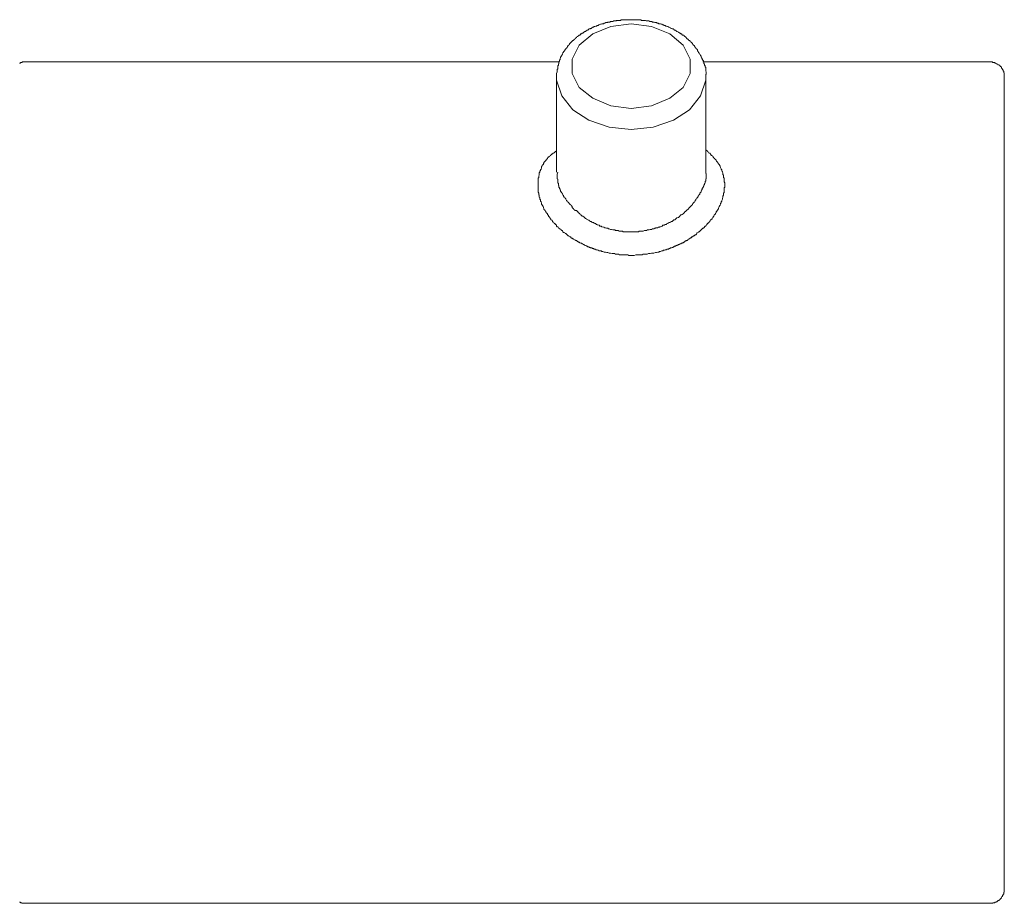
# Model space of a CAD drawing. Units: inches. Extents: x 144.9 to 222.5, y -283 to -218.2.
# Drawn here: x 175.5 to 178.7, y -259.1 to -256.2 of the extents above; entities that cross this region are included whole.
import ezdxf

# ---------------------------------------------------------------- set-up
doc = ezdxf.new("R2010")
doc.units = ezdxf.units.IN
doc.header["$MEASUREMENT"] = 0
doc.layers.add('图层 1', color=7, linetype='Continuous')

msp = doc.modelspace()

# ---------------------------------------------------------------- linework, layer by layer
at = {"layer": '图层 1', "color": 7, "lineweight": 9}
for points in [[(177.2276, -256.3985), (177.2276, -256.393), (177.2295, -256.3875), (177.2295, -256.3854), (177.2295, -256.3812), (177.2295, -256.3802), (177.2312, -256.3781), (177.2312, -256.374), (177.2312, -256.3719), (177.2312, -256.3685), (177.2335, -256.3664), (177.2335, -256.3647), (177.2335, -256.363), (177.2335, -256.3613), (177.2348, -256.3613), (177.2348, -256.3592), (177.2348, -256.3571), (177.2348, -256.3558), (177.2348, -256.3537), (177.2371, -256.3537), (177.2371, -256.352), (177.2371, -256.3496), (177.2388, -256.3475), (177.2388, -256.3465), (177.2388, -256.344), (177.2407, -256.3423), (177.2407, -256.3403), (177.2429, -256.3378), (177.2429, -256.3368), (177.2445, -256.3347), (177.2445, -256.3327), (177.2465, -256.3313), (177.2465, -256.3296), (177.2483, -256.3272), (177.2483, -256.3251), (177.2502, -256.3251), (177.2502, -256.3234), (177.2502, -256.3216), (177.2519, -256.3216), (177.2519, -256.3199), (177.254, -256.3199), (177.254, -256.3179), (177.254, -256.3158), (177.2557, -256.3158), (177.2557, -256.3141), (177.2577, -256.3141), (177.2577, -256.3123), (177.2596, -256.3106), (177.2614, -256.3086), (177.2634, -256.3061), (177.2634, -256.3051), (177.2651, -256.3027), (177.2672, -256.3006), (177.2688, -256.2989), (177.271, -256.2955), (177.2727, -256.2934), (177.2746, -256.2917), (177.2763, -256.29), (177.2782, -256.2879), (177.2803, -256.2862), (177.2822, -256.2862), (177.2838, -256.2838), (177.2858, -256.2817), (177.2879, -256.2807), (177.2894, -256.2782), (177.2917, -256.2765), (177.2934, -256.2745), (177.2953, -256.2731), (177.2989, -256.271), (177.3006, -256.2689), (177.3027, -256.2689), (177.3044, -256.2672), (177.3065, -256.2648), (177.308, -256.2638), (177.3103, -256.2617), (177.3123, -256.2617), (177.316, -256.2593), (177.3177, -256.2576), (177.3196, -256.2562), (177.3215, -256.2562), (177.3234, -256.2541), (177.327, -256.2521), (177.3287, -256.2521), (177.331, -256.25), (177.3328, -256.2483), (177.3366, -256.2483), (177.3382, -256.2465), (177.3404, -256.2465), (177.3421, -256.2448), (177.3458, -256.2428), (177.3477, -256.2428), (177.3496, -256.2403), (177.3516, -256.2403), (177.3552, -256.2393), (177.3571, -256.2393), (177.3589, -256.2372), (177.3626, -256.2372), (177.3647, -256.2352), (177.3664, -256.2352), (177.3706, -256.2331), (177.3721, -256.2331), (177.3742, -256.2317), (177.378, -256.2317), (177.3797, -256.2317), (177.3816, -256.2297), (177.3854, -256.2297), (177.3869, -256.2276), (177.3892, -256.2276), (177.3928, -256.2276), (177.3945, -256.2259), (177.3964, -256.2259), (177.4004, -256.2259), (177.4023, -256.2238), (177.404, -256.2238), (177.4078, -256.2238), (177.4098, -256.2238), (177.4135, -256.2221), (177.4152, -256.2221), (177.4172, -256.2221), (177.421, -256.2221), (177.4226, -256.2204), (177.4247, -256.2204), (177.4284, -256.2204), (177.4303, -256.2204), (177.4343, -256.2204), (177.4357, -256.2204), (177.4379, -256.2183), (177.4415, -256.2183), (177.4436, -256.2183), (177.4455, -256.2183), (177.4491, -256.2183), (177.451, -256.2183), (177.4548, -256.2183), (177.4565, -256.2183), (177.4586, -256.2183), (177.4622, -256.2183), (177.4644, -256.2183), (177.4681, -256.2183), (177.4698, -256.2183), (177.4717, -256.2183), (177.4755, -256.2183), (177.4772, -256.2183), (177.4808, -256.2183), (177.4831, -256.2183), (177.4849, -256.2183), (177.4887, -256.2183), (177.4903, -256.2183), (177.4942, -256.2183), (177.4961, -256.2183), (177.4979, -256.2183), (177.5015, -256.2183), (177.5037, -256.2204), (177.5073, -256.2204), (177.5092, -256.2204), (177.5111, -256.2204), (177.5147, -256.2204), (177.5168, -256.2204), (177.5185, -256.2221), (177.5223, -256.2221), (177.5242, -256.2221), (177.528, -256.2221), (177.5296, -256.2238), (177.5318, -256.2238), (177.5354, -256.2238), (177.5375, -256.2238), (177.539, -256.2259), (177.543, -256.2259), (177.5449, -256.2259), (177.5466, -256.2276), (177.5504, -256.2276), (177.5525, -256.2276), (177.5544, -256.2297), (177.558, -256.2297), (177.5597, -256.2317), (177.5619, -256.2317), (177.5656, -256.2317), (177.5673, -256.2331), (177.5694, -256.2331), (177.5731, -256.2352), (177.575, -256.2352), (177.5768, -256.2372), (177.5805, -256.2372), (177.5824, -256.2393), (177.5842, -256.2393), (177.5878, -256.2403), (177.59, -256.2403), (177.5917, -256.2428), (177.5936, -256.2428), (177.5976, -256.2448), (177.599, -256.2465), (177.6012, -256.2465), (177.6031, -256.2483), (177.6071, -256.2483), (177.6086, -256.25), (177.6107, -256.2521), (177.6124, -256.2521), (177.616, -256.2541), (177.6181, -256.2562), (177.6198, -256.2562), (177.6219, -256.2576), (177.6234, -256.2593), (177.6276, -256.2617), (177.6293, -256.2617), (177.6314, -256.2638), (177.6329, -256.2648), (177.6352, -256.2672), (177.6369, -256.2689), (177.6408, -256.2689), (177.6424, -256.271), (177.6441, -256.2731), (177.6463, -256.2745), (177.6482, -256.2765), (177.65, -256.2782), (177.6519, -256.2807), (177.6536, -256.2817), (177.6558, -256.2838), (177.6574, -256.2862), (177.6594, -256.2862), (177.6612, -256.2879), (177.6631, -256.29), (177.6653, -256.2917), (177.6668, -256.2934), (177.6689, -256.2955), (177.6706, -256.2989), (177.6725, -256.3006), (177.6744, -256.3027), (177.6765, -256.3051), (177.6765, -256.3061), (177.678, -256.3086), (177.6801, -256.3106), (177.6818, -256.3123), (177.6837, -256.3141), (177.6856, -256.3158), (177.6856, -256.3199), (177.6875, -256.3216), (177.6892, -256.3234), (177.6892, -256.3251), (177.6911, -256.3272), (177.6934, -256.3313), (177.6951, -256.3327), (177.6951, -256.3347), (177.697, -256.3368), (177.697, -256.3403), (177.6987, -256.3423), (177.7008, -256.344), (177.7008, -256.3465), (177.7023, -256.3496), (177.7046, -256.352), (177.7046, -256.3537), (177.7046, -256.3558), (177.7063, -256.3571), (177.7063, -256.3592), (177.7063, -256.3613), (177.7082, -256.3613), (177.7082, -256.363), (177.7082, -256.3647), (177.7082, -256.3664), (177.7099, -256.3685), (177.7099, -256.3706), (177.7099, -256.3719), (177.712, -256.374), (177.712, -256.3757), (177.712, -256.3781), (177.712, -256.3802), (177.712, -256.3812), (177.712, -256.3837), (177.712, -256.3854), (177.714, -256.3875), (177.714, -256.3899), (177.714, -256.3909), (177.714, -256.393), (177.714, -256.3954), (177.712, -256.3964), (177.712, -256.3985), (177.712, -256.4005), (177.712, -256.4026)], [(177.5354, -256.498), (177.4698, -256.5073), (177.404, -256.498), (177.3458, -256.4739), (177.3006, -256.4384), (177.2782, -256.393), (177.2782, -256.3465), (177.3006, -256.3006), (177.3458, -256.2638), (177.404, -256.2403), (177.4698, -256.2317), (177.5354, -256.2403), (177.5954, -256.2638), (177.6388, -256.3006), (177.6612, -256.3465), (177.6612, -256.393), (177.6388, -256.4384), (177.5954, -256.4739), (177.5354, -256.498), (177.5354, -256.498)], [(175.4987, -256.3558), (175.497, -256.3558), (175.4952, -256.3558), (175.4933, -256.3558), (175.4911, -256.3558), (175.4911, -256.3571), (175.4894, -256.3571), (175.4875, -256.3571), (175.4858, -256.3571), (175.4858, -256.3592), (175.4839, -256.3592), (175.4821, -256.3592)], [(175.4987, -256.3558), (177.2371, -256.3558)], [(177.7023, -256.3558), (178.6354, -256.3558)], [(178.6825, -256.4047), (178.6825, -256.4026), (178.6825, -256.4005), (178.6825, -256.3985), (178.6825, -256.3964), (178.6825, -256.3954), (178.6825, -256.393), (178.6825, -256.3909), (178.6804, -256.3909), (178.6804, -256.3899), (178.6804, -256.3875), (178.6804, -256.3854), (178.6787, -256.3854), (178.6787, -256.3837), (178.6787, -256.3812), (178.6766, -256.3812), (178.6766, -256.3802), (178.6766, -256.3781), (178.6749, -256.3781), (178.6749, -256.3757), (178.673, -256.3757), (178.673, -256.374), (178.673, -256.3719), (178.6713, -256.3719), (178.6713, -256.3706), (178.669, -256.3706), (178.669, -256.3685), (178.6675, -256.3685), (178.6675, -256.3664), (178.6654, -256.3664), (178.6637, -256.3647), (178.6618, -256.3647), (178.6618, -256.363), (178.6601, -256.363), (178.658, -256.3613), (178.6559, -256.3613), (178.6544, -256.3592), (178.6523, -256.3592), (178.6504, -256.3571), (178.6485, -256.3571), (178.6468, -256.3571), (178.6447, -256.3571), (178.6432, -256.3558), (178.6411, -256.3558), (178.6392, -256.3558), (178.6373, -256.3558), (178.6354, -256.3558)], [(177.2276, -256.3985), (177.2276, -256.4047)], [(177.2276, -256.714), (177.2276, -256.4047)], [(177.2276, -256.4047), (177.2276, -256.4154), (177.2445, -256.466), (177.2803, -256.5118), (177.3328, -256.5452), (177.3986, -256.568), (177.4698, -256.5752)], [(177.4698, -256.5752), (177.5413, -256.568), (177.6071, -256.5452), (177.6594, -256.5118), (177.6951, -256.466), (177.712, -256.4154), (177.712, -256.4026)], [(177.712, -256.4047), (177.712, -256.712)], [(178.6825, -256.7916), (178.6825, -256.4047)], [(177.2276, -256.6451), (177.2238, -256.6472), (177.22, -256.6507), (177.2181, -256.6507), (177.2164, -256.6527), (177.2147, -256.6538), (177.2126, -256.6538), (177.2105, -256.6562), (177.209, -256.6579), (177.209, -256.66), (177.2069, -256.66), (177.2052, -256.6617), (177.2031, -256.6634), (177.2014, -256.6655), (177.1993, -256.6655), (177.1993, -256.6672), (177.1978, -256.6693), (177.1956, -256.6717), (177.1938, -256.6727), (177.1938, -256.6748), (177.1919, -256.6768), (177.1902, -256.6768), (177.1902, -256.6782), (177.1883, -256.6799), (177.1863, -256.6824), (177.1863, -256.6844), (177.1845, -256.6861), (177.1845, -256.6879), (177.1825, -256.6896), (177.1807, -256.6917), (177.1807, -256.6941), (177.1788, -256.6951), (177.1788, -256.6972), (177.1788, -256.7013), (177.1771, -256.7034), (177.1771, -256.7047), (177.1749, -256.7068), (177.1749, -256.7085), (177.1733, -256.7106), (177.1733, -256.712), (177.1733, -256.714), (177.1713, -256.7161), (177.1713, -256.7182), (177.1713, -256.7216), (177.1713, -256.7237), (177.1695, -256.7258), (177.1695, -256.7275), (177.1695, -256.7292), (177.1695, -256.7313), (177.1677, -256.733), (177.1677, -256.7364), (177.1677, -256.7385), (177.1677, -256.7402), (177.1677, -256.7426), (177.1677, -256.7447), (177.1677, -256.7457), (177.1677, -256.7482), (177.1677, -256.7513), (177.1677, -256.7537), (177.1677, -256.7554), (177.1677, -256.7575), (177.1677, -256.7595), (177.1677, -256.7609), (177.1677, -256.763), (177.1677, -256.7671), (177.1677, -256.7692), (177.1677, -256.7702), (177.1677, -256.7726), (177.1677, -256.7743), (177.1677, -256.7764), (177.1677, -256.7785), (177.1695, -256.7819), (177.1695, -256.7836), (177.1695, -256.7854), (177.1695, -256.7871), (177.1713, -256.7891), (177.1713, -256.7916), (177.1713, -256.7933), (177.1713, -256.7954), (177.1733, -256.7967), (177.1733, -256.8009), (177.1733, -256.8022), (177.1749, -256.8043), (177.1749, -256.8064), (177.1749, -256.8081), (177.1771, -256.8105), (177.1771, -256.8115), (177.1788, -256.8136), (177.1788, -256.816), (177.1788, -256.8177), (177.1807, -256.8198), (177.1807, -256.8212), (177.1825, -256.8233), (177.1825, -256.8253), (177.1845, -256.827), (177.1845, -256.8288), (177.1863, -256.8326), (177.1863, -256.835), (177.1883, -256.8367), (177.1902, -256.8381), (177.1902, -256.8401), (177.1919, -256.8422), (177.1919, -256.8432), (177.1938, -256.8432), (177.1938, -256.8456), (177.1956, -256.8477), (177.1978, -256.8494), (177.1978, -256.8518), (177.1993, -256.8529), (177.2014, -256.855), (177.2014, -256.8574), (177.2031, -256.8591), (177.2052, -256.8612), (177.2052, -256.8629), (177.2069, -256.8646), (177.209, -256.8667), (177.209, -256.8684), (177.2105, -256.8701), (177.2126, -256.8701), (177.2147, -256.8718), (177.2147, -256.8739), (177.2164, -256.876), (177.2181, -256.8773), (177.22, -256.8794), (177.22, -256.8811), (177.2221, -256.8811), (177.2238, -256.8835), (177.2259, -256.8856), (177.2276, -256.8866), (177.2276, -256.8891), (177.2295, -256.8911), (177.2312, -256.8911), (177.2335, -256.8928), (177.2348, -256.8946), (177.2348, -256.8963), (177.2371, -256.8984), (177.2388, -256.8984), (177.2407, -256.9008), (177.2429, -256.9018), (177.2445, -256.9039), (177.2465, -256.9039), (177.2465, -256.9059), (177.2483, -256.908), (177.2502, -256.9101), (177.2519, -256.9101), (177.254, -256.9115), (177.2557, -256.9135), (177.2577, -256.9135), (177.2596, -256.9152), (177.2614, -256.9173), (177.2634, -256.9187), (177.2651, -256.9208), (177.2672, -256.9208), (177.2688, -256.9228), (177.271, -256.9245), (177.2727, -256.9245), (177.2746, -256.927), (177.2763, -256.928), (177.2782, -256.928), (177.2803, -256.9301), (177.2822, -256.9301), (177.2838, -256.9325), (177.2858, -256.9342), (177.2879, -256.9342), (177.2894, -256.9356), (177.2917, -256.9356), (177.2934, -256.9376), (177.2953, -256.9397), (177.297, -256.9397), (177.2989, -256.9418), (177.3006, -256.9418), (177.3027, -256.9438), (177.3044, -256.9438), (177.3065, -256.9452), (177.308, -256.9452), (177.3103, -256.9469), (177.3123, -256.9469), (177.3139, -256.9493), (177.316, -256.9493), (177.3177, -256.9514), (177.3196, -256.9514), (177.3215, -256.9524), (177.3234, -256.9524), (177.3251, -256.9549), (177.327, -256.9549), (177.3287, -256.9566), (177.331, -256.9566), (177.3328, -256.9566), (177.3346, -256.9586), (177.3366, -256.9586), (177.3382, -256.9604), (177.3421, -256.9604), (177.344, -256.9621), (177.3458, -256.9621), (177.3477, -256.9621), (177.3496, -256.9642), (177.3516, -256.9642), (177.3535, -256.9642), (177.3552, -256.9659), (177.3571, -256.9659), (177.3589, -256.9659), (177.3611, -256.9679), (177.3626, -256.9679), (177.3664, -256.9697), (177.3685, -256.9697), (177.3706, -256.9697), (177.3721, -256.9697), (177.3742, -256.9714), (177.378, -256.9714), (177.3816, -256.9735), (177.3869, -256.9735), (177.3909, -256.9748), (177.3945, -256.9748), (177.3986, -256.9769), (177.4023, -256.9769), (177.4078, -256.9786), (177.4114, -256.9786), (177.4152, -256.9786), (177.4193, -256.981), (177.4247, -256.981), (177.4284, -256.981), (177.4321, -256.9831), (177.4379, -256.9831), (177.4415, -256.9831), (177.4455, -256.9831), (177.4491, -256.9831), (177.4548, -256.9831), (177.4586, -256.9831), (177.4622, -256.9845), (177.466, -256.9845), (177.4717, -256.9845), (177.4755, -256.9845), (177.4793, -256.9845), (177.4849, -256.9831), (177.4887, -256.9831), (177.4925, -256.9831), (177.4961, -256.9831), (177.5015, -256.9831), (177.5053, -256.9831), (177.5092, -256.981), (177.5147, -256.981), (177.5185, -256.981), (177.5223, -256.981), (177.5259, -256.9786), (177.5318, -256.9786), (177.5354, -256.9769), (177.539, -256.9769), (177.543, -256.9769), (177.5487, -256.9748), (177.5525, -256.9748), (177.5561, -256.9735), (177.5597, -256.9735), (177.5619, -256.9714), (177.5635, -256.9714), (177.5656, -256.9714), (177.5694, -256.9697), (177.5711, -256.9697), (177.5731, -256.9697), (177.575, -256.9679), (177.5768, -256.9679), (177.5787, -256.9679), (177.5805, -256.9659), (177.5824, -256.9659), (177.5842, -256.9659), (177.5862, -256.9642), (177.5878, -256.9642), (177.5917, -256.9642), (177.5936, -256.9621), (177.5954, -256.9621), (177.5976, -256.9604), (177.599, -256.9604), (177.6012, -256.9604), (177.6031, -256.9586), (177.6048, -256.9586), (177.6071, -256.9566), (177.6086, -256.9566), (177.6107, -256.9549), (177.6124, -256.9549), (177.6143, -256.9549), (177.616, -256.9524), (177.6181, -256.9524), (177.6198, -256.9514), (177.6219, -256.9514), (177.6234, -256.9493), (177.6255, -256.9493), (177.6293, -256.9469), (177.6314, -256.9469), (177.6329, -256.9452), (177.6352, -256.9452), (177.6369, -256.9438), (177.6388, -256.9438), (177.6408, -256.9418), (177.6424, -256.9418), (177.6441, -256.9397), (177.6463, -256.9376), (177.6482, -256.9376), (177.65, -256.9356), (177.6519, -256.9356), (177.6536, -256.9342), (177.6558, -256.9325), (177.6574, -256.9301), (177.6594, -256.9301), (177.6612, -256.928), (177.6631, -256.927), (177.6653, -256.927), (177.6668, -256.9245), (177.6689, -256.9245), (177.6706, -256.9228), (177.6725, -256.9208), (177.6744, -256.9208), (177.6765, -256.9187), (177.678, -256.9173), (177.6801, -256.9173), (177.6818, -256.9152), (177.6837, -256.9135), (177.6837, -256.9115), (177.6856, -256.9115), (177.6875, -256.9101), (177.6892, -256.908), (177.6911, -256.908), (177.6934, -256.9059), (177.6951, -256.9039), (177.697, -256.9018), (177.6987, -256.9008), (177.7008, -256.8984), (177.7023, -256.8963), (177.7046, -256.8963), (177.7063, -256.8946), (177.7082, -256.8928), (177.7082, -256.8911), (177.7099, -256.8891), (177.712, -256.8891), (177.714, -256.8866), (177.7156, -256.8856), (177.7156, -256.8835), (177.7177, -256.8811), (177.7194, -256.8794), (177.7213, -256.8794), (177.7213, -256.8773), (177.7232, -256.876), (177.7252, -256.8739), (177.7268, -256.8718), (177.7268, -256.8701), (177.7289, -256.8684), (177.7306, -256.8667), (177.7326, -256.8667), (177.7326, -256.8646), (177.7344, -256.8629), (177.7363, -256.8612), (177.7363, -256.8591), (177.7383, -256.8574), (177.7399, -256.855), (177.7399, -256.8529), (177.7416, -256.8518), (177.7438, -256.8494), (177.7438, -256.8477), (177.7457, -256.8456), (177.7457, -256.8432), (177.7475, -256.8422), (177.7495, -256.8401), (177.7495, -256.8381), (177.7513, -256.8367), (177.7513, -256.835), (177.7533, -256.8326), (177.7533, -256.8305), (177.755, -256.8288), (177.755, -256.827), (177.7569, -256.8253), (177.7569, -256.8233), (177.7592, -256.8212), (177.7592, -256.8198), (177.7606, -256.8177), (177.7606, -256.816), (177.7628, -256.8136), (177.7628, -256.8115), (177.7628, -256.8105), (177.7645, -256.8081), (177.7645, -256.8064), (177.7664, -256.8022), (177.7664, -256.8009), (177.7664, -256.7988), (177.7681, -256.7967), (177.7681, -256.7954), (177.7681, -256.7933), (177.7681, -256.7916), (177.7702, -256.7891), (177.7702, -256.7871), (177.7702, -256.7854), (177.7702, -256.7819), (177.7719, -256.7798), (177.7719, -256.7785), (177.7719, -256.7764), (177.7719, -256.7743), (177.7719, -256.7726), (177.7719, -256.7702), (177.7719, -256.7671), (177.7719, -256.7647), (177.774, -256.763), (177.774, -256.7609), (177.774, -256.7595), (177.774, -256.7575), (177.774, -256.7554), (177.774, -256.7513), (177.774, -256.7502), (177.774, -256.7482), (177.7719, -256.7457), (177.7719, -256.7447), (177.7719, -256.7426), (177.7719, -256.7385), (177.7719, -256.7364), (177.7719, -256.7351), (177.7719, -256.733), (177.7702, -256.7313), (177.7702, -256.7292), (177.7702, -256.7275), (177.7702, -256.7237), (177.7681, -256.7216), (177.7681, -256.7202), (177.7681, -256.7182), (177.7681, -256.7161), (177.7664, -256.714), (177.7664, -256.712), (177.7645, -256.7106), (177.7645, -256.7085), (177.7645, -256.7068), (177.7628, -256.7047), (177.7628, -256.7034), (177.7606, -256.6992), (177.7606, -256.6972), (177.7592, -256.6951), (177.7592, -256.6941), (177.7569, -256.6917), (177.7569, -256.6896), (177.755, -256.6879), (177.7533, -256.6879), (177.7533, -256.6861), (177.7513, -256.6844), (177.7513, -256.6824), (177.7495, -256.6799), (177.7475, -256.6782), (177.7475, -256.6768), (177.7457, -256.6748), (177.7438, -256.6727), (177.7416, -256.6717), (177.7416, -256.6693), (177.7399, -256.6693), (177.7383, -256.6672), (177.7363, -256.6655), (177.7363, -256.6634), (177.7344, -256.6617), (177.7326, -256.66), (177.7306, -256.66), (177.7289, -256.6579), (177.7289, -256.6562), (177.7252, -256.6527), (177.7213, -256.6507), (177.7194, -256.6472), (177.712, -256.641)], [(177.712, -256.712), (177.712, -256.714), (177.712, -256.7161), (177.712, -256.7182), (177.714, -256.7182), (177.714, -256.7202), (177.714, -256.7216), (177.714, -256.7237), (177.714, -256.7258), (177.714, -256.7275), (177.714, -256.7292), (177.714, -256.7313), (177.714, -256.733), (177.714, -256.7351), (177.712, -256.7351), (177.712, -256.7364), (177.712, -256.7385), (177.712, -256.7402), (177.712, -256.7426), (177.7099, -256.7447), (177.7099, -256.7457), (177.7099, -256.7482), (177.7099, -256.7502), (177.7082, -256.7513), (177.7082, -256.7537), (177.7082, -256.7554), (177.7063, -256.7554), (177.7063, -256.7575), (177.7063, -256.7595), (177.7046, -256.7595), (177.7046, -256.7609), (177.7046, -256.763), (177.7023, -256.763), (177.7023, -256.7647), (177.7008, -256.7671), (177.7008, -256.7702), (177.6987, -256.7726), (177.697, -256.7743), (177.697, -256.7785), (177.6951, -256.7798), (177.6934, -256.7819), (177.6934, -256.7854), (177.6911, -256.7871), (177.6892, -256.7891), (177.6875, -256.7916), (177.6875, -256.7933), (177.6856, -256.7967), (177.6837, -256.7988), (177.6818, -256.8009), (177.6801, -256.8022), (177.6801, -256.8043), (177.678, -256.8064), (177.6765, -256.8105), (177.6744, -256.8115), (177.6725, -256.8136), (177.6706, -256.816), (177.6689, -256.8177), (177.6689, -256.8198), (177.6668, -256.8212), (177.6653, -256.8233), (177.6631, -256.8253), (177.6612, -256.827), (177.6594, -256.8288), (177.6574, -256.8305), (177.6558, -256.8326), (177.6536, -256.835), (177.6519, -256.8367), (177.65, -256.8381), (177.6482, -256.8401), (177.6463, -256.8422), (177.6441, -256.8432), (177.6424, -256.8456), (177.6408, -256.8477), (177.6388, -256.8494), (177.6352, -256.8518), (177.6329, -256.8529), (177.6314, -256.8529), (177.6293, -256.855), (177.6276, -256.8574), (177.6255, -256.8591), (177.6234, -256.8612), (177.6198, -256.8629), (177.6181, -256.8629), (177.616, -256.8646), (177.6143, -256.8667), (177.6124, -256.8684), (177.6086, -256.8684), (177.6071, -256.8701), (177.6048, -256.8718), (177.6031, -256.8739), (177.6012, -256.8739), (177.5976, -256.876), (177.5954, -256.8773), (177.5936, -256.8773), (177.59, -256.8794), (177.5878, -256.8811), (177.5862, -256.8811), (177.5842, -256.8835), (177.5805, -256.8835), (177.5787, -256.8856), (177.5768, -256.8866), (177.5731, -256.8866), (177.5711, -256.8891), (177.5694, -256.8891), (177.5656, -256.8911), (177.5635, -256.8911), (177.5619, -256.8928), (177.558, -256.8928), (177.5561, -256.8946), (177.5544, -256.8946), (177.5504, -256.8946), (177.5487, -256.8963), (177.5466, -256.8963), (177.543, -256.8984), (177.5413, -256.8984), (177.539, -256.8984), (177.5354, -256.9008), (177.5335, -256.9008), (177.5318, -256.9008), (177.528, -256.9018), (177.5259, -256.9018), (177.5223, -256.9018), (177.5204, -256.9039), (177.5185, -256.9039), (177.5147, -256.9039), (177.5129, -256.9039), (177.5092, -256.9059), (177.5073, -256.9059), (177.5053, -256.9059), (177.5015, -256.9059), (177.4998, -256.9059), (177.4961, -256.9059), (177.4942, -256.908), (177.4925, -256.908), (177.4887, -256.908), (177.4867, -256.908), (177.4831, -256.908), (177.4808, -256.908), (177.4772, -256.908), (177.4755, -256.908), (177.4736, -256.908), (177.4698, -256.908), (177.4681, -256.908), (177.4644, -256.908), (177.4622, -256.908), (177.4586, -256.908), (177.4565, -256.908), (177.4548, -256.908), (177.451, -256.908), (177.4491, -256.908), (177.4455, -256.908), (177.4436, -256.908), (177.4415, -256.9059), (177.4379, -256.9059), (177.4357, -256.9059), (177.4321, -256.9059), (177.4303, -256.9059), (177.4284, -256.9039), (177.4247, -256.9039), (177.4226, -256.9039), (177.4193, -256.9039), (177.4172, -256.9018), (177.4152, -256.9018), (177.4114, -256.9018), (177.4098, -256.9018), (177.4061, -256.9008), (177.404, -256.9008), (177.4023, -256.9008), (177.3986, -256.8984), (177.3964, -256.8984), (177.3945, -256.8963), (177.3909, -256.8963), (177.3892, -256.8963), (177.3869, -256.8946), (177.3833, -256.8946), (177.3816, -256.8928), (177.3797, -256.8928), (177.3759, -256.8911), (177.3742, -256.8911), (177.3721, -256.8891), (177.3685, -256.8891), (177.3664, -256.8866), (177.3647, -256.8866), (177.3611, -256.8856), (177.3589, -256.8856), (177.3571, -256.8835), (177.3535, -256.8811), (177.3516, -256.8811), (177.3496, -256.8794), (177.3477, -256.8773), (177.344, -256.8773), (177.3421, -256.876), (177.3404, -256.8739), (177.3382, -256.8739), (177.3346, -256.8718), (177.3328, -256.8701), (177.331, -256.8701), (177.3287, -256.8684), (177.3251, -256.8667), (177.3234, -256.8646), (177.3215, -256.8646), (177.3196, -256.8629), (177.3177, -256.8612), (177.316, -256.8591), (177.3123, -256.8574), (177.3103, -256.8574), (177.308, -256.855), (177.3065, -256.8529), (177.3044, -256.8518), (177.3027, -256.8494), (177.3006, -256.8477), (177.2989, -256.8456), (177.297, -256.8432), (177.2953, -256.8422), (177.2934, -256.8401), (177.2917, -256.8381), (177.2879, -256.8381), (177.2858, -256.8367), (177.2838, -256.835), (177.2822, -256.8326), (177.2803, -256.8305), (177.2782, -256.8288), (177.2782, -256.8253), (177.2763, -256.8233), (177.2746, -256.8212), (177.2727, -256.8198), (177.271, -256.8177), (177.2688, -256.816), (177.2672, -256.8136), (177.2651, -256.8115), (177.2634, -256.8105), (177.2614, -256.8081), (177.2596, -256.8064), (177.2577, -256.8022), (177.2577, -256.8009), (177.2557, -256.7988), (177.254, -256.7967), (177.2519, -256.7954), (177.2502, -256.7916), (177.2502, -256.7891), (177.2483, -256.7891), (177.2483, -256.7871), (177.2465, -256.7854), (177.2465, -256.7836), (177.2445, -256.7819), (177.2445, -256.7798), (177.2429, -256.7798), (177.2429, -256.7785), (177.2429, -256.7764), (177.2407, -256.7764), (177.2407, -256.7743), (177.2407, -256.7726), (177.2388, -256.7726), (177.2388, -256.7702), (177.2388, -256.7692), (177.2371, -256.7671), (177.2371, -256.7647), (177.2348, -256.763), (177.2348, -256.7609), (177.2348, -256.7595), (177.2348, -256.7575), (177.2335, -256.7575), (177.2335, -256.7554), (177.2335, -256.7537), (177.2335, -256.7513), (177.2335, -256.7502), (177.2312, -256.7502), (177.2312, -256.7482), (177.2312, -256.7457), (177.2312, -256.7447), (177.2312, -256.7426), (177.2312, -256.7402), (177.2312, -256.7385), (177.2312, -256.7364), (177.2295, -256.7351), (177.2295, -256.733), (177.2295, -256.7313), (177.2295, -256.7292), (177.2295, -256.7275), (177.2295, -256.7237), (177.2295, -256.7216), (177.2295, -256.7202), (177.2312, -256.714)], [(178.6825, -259.0419), (178.6825, -256.7916)], [(178.6354, -259.0905), (178.6373, -259.0905), (178.6392, -259.0905), (178.6411, -259.0905), (178.6432, -259.0905), (178.6447, -259.0905), (178.6447, -259.0888), (178.6468, -259.0888), (178.6485, -259.0888), (178.6504, -259.0888), (178.6523, -259.087), (178.6544, -259.087), (178.6559, -259.087), (178.6559, -259.0853), (178.658, -259.0853), (178.6601, -259.0832), (178.6618, -259.0832), (178.6618, -259.0812), (178.6637, -259.0812), (178.6654, -259.0812), (178.6654, -259.0794), (178.6675, -259.0794), (178.6675, -259.0777), (178.669, -259.0777), (178.669, -259.076), (178.6713, -259.076), (178.6713, -259.0739), (178.673, -259.0739), (178.673, -259.0715), (178.6749, -259.0698), (178.6749, -259.0684), (178.6766, -259.0684), (178.6766, -259.0664), (178.6766, -259.0643), (178.6787, -259.0643), (178.6787, -259.0633), (178.6787, -259.0608), (178.6804, -259.0608), (178.6804, -259.0588), (178.6804, -259.0571), (178.6804, -259.0546), (178.6825, -259.0546), (178.6825, -259.0533), (178.6825, -259.0515), (178.6825, -259.0491), (178.6825, -259.0471), (178.6825, -259.046), (178.6825, -259.0436), (178.6825, -259.0419)], [(175.4821, -259.087), (175.4839, -259.087), (175.4858, -259.087), (175.4858, -259.0888), (175.4875, -259.0888), (175.4894, -259.0888), (175.4894, -259.0905), (175.4911, -259.0905), (175.4933, -259.0905), (175.4952, -259.0905), (175.497, -259.0905), (175.4987, -259.0905)], [(178.6354, -259.0905), (175.4987, -259.0905)]]:
    msp.add_lwpolyline(points, dxfattribs=at)

doc.saveas('drawing.dxf')
